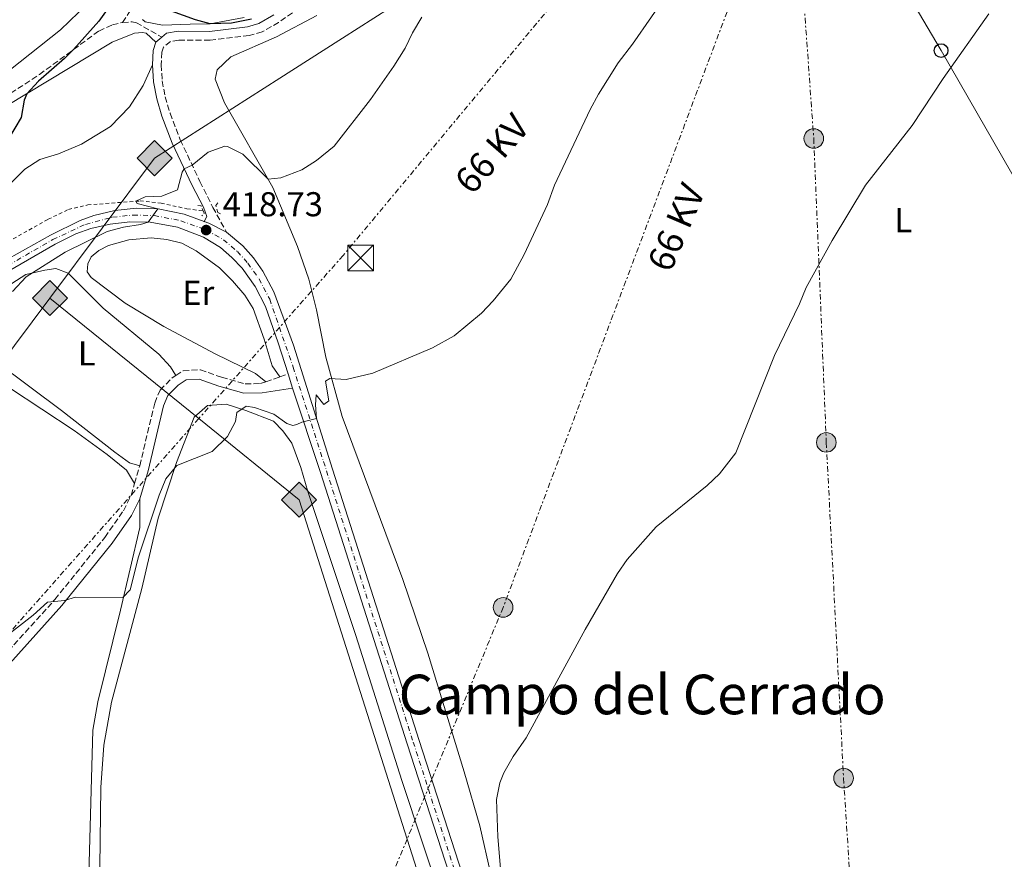
# Model space of a CAD drawing. Units: metres. Extents: x 638427 to 641894, y 4715933 to 4718315.
# Drawn here: x 640190 to 640476, y 4716371 to 4716614 of the extents above; entities that cross this region are included whole.
import ezdxf
from ezdxf.enums import TextEntityAlignment as Align

# ---------------------------------------------------------------- set-up
doc = ezdxf.new("R2010")
doc.units = ezdxf.units.M
doc.header["$MEASUREMENT"] = 0
for name, pattern in [('DGN Style 2', [1.7399219301090239, 1.043953158065414, -0.6959687720436097]), ('DGN Style 3', [2.435890702152634, 1.739921930109024, -0.6959687720436097]), ('DGN Style 4', [2.7856150101045474, 1.391937544087219, -0.6959687720436097, 0.001739921930109024, -0.6959687720436097]), ('DGN Style 7', [3.4798438602180486, 1.565929737098122, -0.6959687720436097, 0.5219765790327072, -0.6959687720436097])]:
    doc.linetypes.add(name, pattern=pattern)
for name, color, linetype, lineweight in [('Camino', 7, 'DGN Style 3', 0), ('Carretera', 9, 'Continuous', 0), ('Cauce permanente', 151, 'Continuous', 13), ('construcción   en construcción', 1, 'Continuous', 0), ('Cota de punto acotado terreno', 7, 'Continuous', 0), ('Curva de nivel directora', 30, 'Continuous', 30), ('Curva de nivel intermedia', 30, 'Continuous', 0), ('Eje de carretera', 7, 'DGN Style 4', 0), ('Etiqueta de uso rústico', 92, 'Continuous', 0), ('Gasoducto', 7, 'Continuous', 13), ('Iglesia-ermita', 1, 'Continuous', 13), ('Línea blanca (vial)', 7, 'Continuous', 13), ('Línea de cambio de uso (parcela vista)', 92, 'Continuous', 0), ('Línea de cuneta (fondo)', 4, 'DGN Style 2', 0), ('Línea eléctrica', 6, 'DGN Style 7', 0), ('Línea telefónica', 7, 'Continuous', 0), ('Margen derecho', 7, 'Continuous', 0), ('Pontón-alcantarilla (pasos de agua)', 1, 'DGN Style 2', 0), ('Poste telefónico', 7, 'Continuous', 0), ('Poste tendido eléctrico', 7, 'Continuous', 0), ('Punto acotado terreno (símbolo)', 7, 'Continuous', 0), ('Registro Gasoducto', 7, 'Continuous', 0), ('Senda', 7, 'DGN Style 3', 0), ('Tensión línea eléctrica', 7, 'Continuous', 0), ('Texto de Área (paraje) menor', 7, 'Continuous', 0), ('Torre eléctrica', 7, 'Continuous', 0)]:
    doc.layers.add(name, color=color, linetype=linetype, lineweight=lineweight)
doc.styles.add('Style-Arial', font='arial.ttf')

# ---------------------------------------------------------------- blocks, each defined once
blk = doc.blocks.new('5PATER')
at = {"layer": 'Cauce permanente', "linetype": 'Continuous', "lineweight": 0}
h = blk.add_hatch(color=51, dxfattribs=at)
edge = h.paths.add_edge_path()
edge.add_ellipse((0, 0), major_axis=(-0.1095731443231308, -0.1110710700762829), ratio=0.9994222409660317, start_angle=0, end_angle=360)
blk = doc.blocks.new('5GASO')
at = {"layer": 'construcción   en construcción', "linetype": 'Continuous', "lineweight": 0}
for color, points in [(253, [(0, -0.5090000823999756), (-0.509, -8.239997558519242e-08), (0, 0.5089999176000244), (0.0235, 0.2499999176000244), (0.0234, 0.25), (-0.03160000000000001, 0.2425), (-0.0786, 0.2215), (-0.1176, 0.1855), (-0.1481, 0.135), (-0.1681, 0.07150000000000001), (-0.1746, -0.004), (-0.1681, -0.078), (-0.1481, -0.142), (-0.1166, -0.1935), (-0.0756, -0.23), (-0.0266, -0.252), (0.0294, -0.2595), (0.0295, -0.2595000823999757)]), (253, [(0, -0.5090000823999756), (0.0295, -0.2595000823999757), (0.0294, -0.2595), (0.0784, -0.254), (0.1274, -0.237), (0.1704, -0.212), (0.2024, -0.183), (0.2024, 0.014), (0.0234, 0.014), (0.0234, -0.07100000000000002), (0.1269, -0.07100000000000002), (0.1269, -0.133), (0.1039, -0.15), (0.0779, -0.1635), (0.0509, -0.172), (0.02490000000000001, -0.1745), (-0.0011, -0.172), (-0.0241, -0.1645), (-0.0446, -0.152), (-0.0621, -0.1345), (-0.0786, -0.109), (-0.0901, -0.0775), (-0.09710000000000002, -0.041), (-0.09910000000000002, 0.001), (-0.09710000000000002, 0.0395), (-0.0911, 0.07300000000000001), (-0.0806, 0.1015), (-0.0656, 0.1245), (-0.04760000000000001, 0.142), (-0.0266, 0.155), (-0.0036, 0.1625), (0.0224, 0.165), (0.0549, 0.1595), (0.0829, 0.143), (0.1044, 0.1165), (0.1174, 0.08), (0.1929, 0.099), (0.1849, 0.134), (0.1729, 0.1645), (0.1574, 0.19), (0.1379, 0.2115), (0.1144, 0.2285), (0.08790000000000002, 0.2405), (0.0574, 0.2475000000000001), (0.0234, 0.25), (0.0235, 0.2499999176000244), (0, 0.5089999176000244), (0.509, -8.239997558519242e-08)]), (7, [(0.0295, -0.2595000823999757), (-0.0265, -0.2520000823999757), (-0.0755, -0.2300000823999756), (-0.1165, -0.1935000823999756), (-0.148, -0.1420000823999756), (-0.168, -0.07800008239997559), (-0.1745, -0.004000082399975585), (-0.168, 0.07149991760002442), (-0.148, 0.1349999176000244), (-0.1175, 0.1854999176000244), (-0.0785, 0.2214999176000244), (-0.0315, 0.2424999176000244), (0.0235, 0.2499999176000244), (0.0575, 0.2474999176000244), (0.08800000000000001, 0.2404999176000244), (0.1145, 0.2284999176000244), (0.138, 0.2114999176000244), (0.1575, 0.1899999176000245), (0.173, 0.1644999176000244), (0.185, 0.1339999176000244), (0.193, 0.09899991760002441), (0.1175, 0.07999991760002441), (0.1045, 0.1164999176000244), (0.083, 0.1429999176000244), (0.055, 0.1594999176000245), (0.0225, 0.1649999176000244), (-0.0035, 0.1624999176000244), (-0.0265, 0.1549999176000244), (-0.0475, 0.1419999176000244), (-0.0655, 0.1244999176000244), (-0.0805, 0.1014999176000244), (-0.091, 0.07299991760002442), (-0.097, 0.03949991760002441), (-0.099, 0.0009999176000244148), (-0.097, -0.04100008239997559), (-0.09000000000000001, -0.07750008239997559), (-0.0785, -0.1090000823999756), (-0.062, -0.1345000823999756), (-0.0445, -0.1520000823999756), (-0.024, -0.1645000823999756), (-0.001, -0.1720000823999756), (0.025, -0.1745000823999756), (0.05100000000000001, -0.1720000823999756), (0.078, -0.1635000823999756), (0.104, -0.1500000823999756), (0.127, -0.1330000823999756), (0.127, -0.07100008239997559), (0.0235, -0.07100008239997559), (0.0235, 0.01399991760002442), (0.2025, 0.01399991760002442), (0.2025, -0.1830000823999756), (0.1705, -0.2120000823999756), (0.1275, -0.2370000823999756), (0.0785, -0.2540000823999757)])]:
    blk.add_hatch(color=color, dxfattribs=at).paths.add_polyline_path(points)
at = {"layer": 'construcción   en construcción', "color": 7, "linetype": 'Continuous', "lineweight": 0, "flags": 128}
blk.add_lwpolyline([(0, -0.5090000823999756), (0.509, -8.239997558519242e-08), (0, 0.5089999176000244), (-0.509, -8.239997558519242e-08), (0, -0.5090000823999756)], close=True, dxfattribs=at)
blk = doc.blocks.new('5TME')
at = {"layer": 'Iglesia-ermita', "color": 7, "linetype": 'Continuous', "lineweight": 0}
for p, q in [((-0.375, 0.375), (0.375, -0.375)), ((0.3723, 0.3776), (-0.3716, -0.3784))]:
    blk.add_line(p, q, dxfattribs=at)
at = {"layer": 'Iglesia-ermita', "color": 7, "linetype": 'Continuous', "lineweight": 0, "flags": 128}
blk.add_lwpolyline([(-0.375, -0.375), (0.375, -0.375), (0.375, 0.375), (-0.375, 0.375), (-0.3716, -0.3784)], dxfattribs=at)
blk = doc.blocks.new('5PELE')
at = {"layer": 'Iglesia-ermita', "linetype": 'Continuous', "lineweight": 0}
h = blk.add_hatch(color=9, dxfattribs=at)
edge = h.paths.add_edge_path()
edge.add_arc((-2.000000476837158e-05, 0), 0.2850000000000001, 0, 360)
at = {"layer": 'Iglesia-ermita', "color": 252, "linetype": 'Continuous', "lineweight": 0}
blk.add_circle((-2.000000476837158e-05, 0), 0.2850000000000001, dxfattribs=at)
blk = doc.blocks.new('5PTT')
at = {"layer": 'Poste telefónico', "color": 7, "linetype": 'Continuous', "lineweight": 30}
blk.add_circle((2.382683753967285e-05, 4.306399822235108e-05), 0.1995000005932858, dxfattribs=at)

msp = doc.modelspace()

# ---------------------------------------------------------------- linework, layer by layer
at = {"layer": 'Camino', "color": 7, "linetype": 'DGN Style 3', "lineweight": 0, "extrusion": (-0.002171190421321063, -0.0007625644411734932, 0.9999973522103083), "elevation": -4571.422572480454, "flags": 128}
msp.add_lwpolyline([(640260.692683944, 4716507.175331038), (640264.7926959893, 4716508.615331457)], dxfattribs=at)
at = {"layer": 'Camino', "color": 7, "linetype": 'DGN Style 3', "lineweight": 0, "extrusion": (-0.003758414800210318, -0.001316238096213737, 0.9999920708862965), "elevation": -8199.0773528861, "flags": 128}
msp.add_lwpolyline([(640262.4389800593, 4716504.023694679), (640264.809000906, 4716504.8536954)], dxfattribs=at)
at = {"layer": 'Camino', "color": 7, "linetype": 'DGN Style 3', "lineweight": 0, "extrusion": (-0.004064580160584976, -0.01425349394334775, 0.9998901525160279), "elevation": -69412.96956039083, "flags": 128}
msp.add_lwpolyline([(640219.6299328196, 4715969.430094549), (640221.110245791, 4715974.620621834)], dxfattribs=at)
at = {"layer": 'Camino', "color": 7, "linetype": 'DGN Style 3', "lineweight": 0}
for points in [[(640285.2499999999, 4716627.330000001, 424.2799999999989), (640265.0500000005, 4716613.67, 424.4799999999959), (640260.3000000007, 4716610.940000001, 424.4700000000012), (640256.4699999974, 4716609.850000001, 424.3600000000007), (640245.1200000016, 4716608.470000001, 424.3500000000058), (640236.0799999981, 4716608.52, 423.9700000000012), (640233.6200000016, 4716608.150000001, 423.8999999999942), (640231.600000001, 4716606.470000003, 423.8500000000058), (640231.1499999973, 4716605.010000001, 423.7200000000012), (640230.9499999983, 4716601.350000001, 423.3600000000006), (640231.23, 4716596.690000001, 422.8800000000047), (640232.1299999985, 4716592.060000002, 422.3699999999955), (640233.5199999989, 4716587.27, 421.8200000000072), (640236.4899999971, 4716579.580000001, 420.9100000000037), (640242.199999998, 4716567.430000001, 419.6600000000035), (640245.9400000019, 4716559.949999999, 419.1199999999953), (640249.9200000005, 4716552.780000002, 418.6699999999984)], [(640224.7100000001, 4716484.920000001, 415.7100000000063), (640229.0500000007, 4716503.12, 416.3099999999978), (640230.6099999986, 4716506.900000001, 416.4400000000023), (640234.1600000003, 4716510.410000001, 416.4600000000063), (640235.1700000007, 4716511.080000003, 416.4499999999972)], [(640235.1700000007, 4716511.080000003, 416.4499999999972), (640237.3099999975, 4716512.520000001, 416.4299999999931), (640242.3200000009, 4716512.770000001, 416.2299999999959), (640248.4899999979, 4716510.609999999, 415.8800000000047), (640255.2899999995, 4716508.700000001, 415.4400000000023), (640259.7799999999, 4716508.760000002, 415.3500000000059), (640261.2999999998, 4716509.290000001, 415.3500000000059)], [(640126.6799999994, 4716371.09, 414.6600000000037), (640130.0900000003, 4716374.240000002, 414.6900000000023), (640137.3799999993, 4716378.83, 414.5800000000019), (640141.3799999979, 4716381.810000002, 414.5), (640147.5499999992, 4716387.25, 414.4900000000054), (640151.0699999996, 4716390.790000001, 414.5), (640173.4999999999, 4716415.730000001, 414.6100000000007), (640184.9100000003, 4716429.290000002, 414.8200000000071), (640200.0699999994, 4716446.060000002, 415.0200000000041), (640214.579999998, 4716464.090000002, 415.3600000000005), (640219.9699999992, 4716471.86, 415.4199999999984), (640222.2600000004, 4716476.32, 415.5099999999948), (640223.2300000002, 4716479.730000001, 415.6300000000047)]]:
    msp.add_polyline3d(points, dxfattribs=at)
at = {"layer": 'Carretera', "color": 9, "linetype": 'Continuous', "lineweight": 0}
for points in [[(640186.7100000001, 4716545.070000002, 421.8399999999965), (640198.8000000003, 4716551.910000001, 421.0299999999989), (640207.4100000003, 4716556.180000001, 420.9700000000012), (640211.3700000008, 4716557.609999998, 420.7599999999948), (640217.5100000009, 4716559.07, 420.320000000007), (640223.7899999997, 4716559.699999998, 420), (640230.1000000017, 4716559.480000001, 419.9900000000052), (640237.6000000007, 4716557.960000002, 419.4199999999983), (640243.4099999999, 4716555.880000001, 418.8999999999942), (640244.8000000003, 4716555.38, 418.8399999999965), (640249.9200000011, 4716552.78, 418.6699999999983), (640254.6499999985, 4716548.75, 418.320000000007), (640257.7500000009, 4716545.270000001, 418.0200000000041), (640260.4299999987, 4716541.45, 417.6900000000023), (640263.6900000019, 4716535.410000001, 417.1699999999983), (640269.3299999991, 4716519.930000001, 415.9100000000035), (640271.5500000009, 4716512.890000002, 415.3800000000047), (640280.6700000026, 4716483.939999999, 414.2700000000041), (640305.8400000008, 4716405.16, 411.0899999999965), (640345.4200000013, 4716282.71, 408.929999999993)], [(640342.0399999997, 4716281.579999999, 408.9400000000023), (640302.4099999998, 4716404.160000001, 411.1699999999983), (640277.2500000006, 4716482.910000001, 414.320000000007), (640269.0399999986, 4716507.46, 415.0599999999977), (640267.769999999, 4716511.560000001, 415.3699999999953), (640264.9499999981, 4716520.640000001, 416.0500000000029), (640261.2100000009, 4716531.140000002, 416.8399999999965), (640258.2699999994, 4716536.960000002, 417.3099999999977), (640254.4499999996, 4716542.25, 417.7599999999948), (640251.4800000011, 4716545.429999999, 418.0399999999936), (640248.190000001, 4716548.27, 418.2899999999936), (640243.1900000009, 4716551.33, 418.6499999999942), (640235.6600000006, 4716554.189999999, 419.3000000000029), (640227.7600000014, 4716555.680000001, 419.9499999999971), (640221.8299999993, 4716555.76, 420), (640216.1000000006, 4716555.119999998, 420.1100000000006), (640210.489999998, 4716553.830000001, 420.4400000000023), (640206.1900000019, 4716552.230000001, 420.5099999999948), (640200.1799999994, 4716549.290000001, 420.6399999999995), (640146.2800000003, 4716518.189999999, 425)]]:
    msp.add_polyline3d(points, dxfattribs=at)
at = {"layer": 'Curva de nivel directora', "color": 30, "linetype": 'Continuous', "lineweight": 30, "elevation": 425, "flags": 128}
for points in [[(640215.7099999988, 4716618.100000001), (640212.7999999986, 4716614.029999999), (640205.4800000007, 4716605.779999999), (640202.899999999, 4716603.15), (640195.3099999984, 4716596.61), (640191.8799999997, 4716592.949999999), (640191.1100000007, 4716591.070000002), (640190.2799999992, 4716586.060000001), (640186.5699999988, 4716579.850000001), (640183.6999999988, 4716573.760000001), (640182.1099999996, 4716569.02), (640179.1700000004, 4716556.440000001), (640177.0299999992, 4716551.949999999), (640174.11, 4716547.820000002), (640170.7900000006, 4716543.940000001), (640161.9799999995, 4716535.369999999), (640156.1900000004, 4716530.59), (640152.089999999, 4716527.74), (640142.509999999, 4716522.61), (640135.1500000008, 4716519.32), (640138.5300000003, 4716520.29)], [(640257.1699999992, 4716614.600000001), (640251.4000000004, 4716613.420000002), (640245.1299999983, 4716613.250000002), (640240.9500000008, 4716614.380000001), (640231.5199999983, 4716617.789999999)]]:
    msp.add_lwpolyline(points, dxfattribs=at)
at = {"layer": 'Curva de nivel intermedia', "color": 30, "linetype": 'Continuous', "lineweight": 0, "flags": 128}
for points, elevation in [([(640384.3800000001, 4716631.27), (640367.850000001, 4716607.34), (640363.6800000002, 4716601.91)], 415), ([(640329.6800000007, 4716365.63), (640328.6700000004, 4716377.17), (640328.3500000008, 4716387.939999999), (640329.3299999998, 4716392.840000001), (640330.4400000006, 4716395.76), (640333.1299999997, 4716400.480000001), (640336.9600000007, 4716405.869999999), (640354.0599999998, 4716437.339999998), (640363.4700000001, 4716453.579999999), (640366.3100000009, 4716457.699999998), (640374.6900000006, 4716467.220000001), (640389.4699999996, 4716479.13), (640393.0700000006, 4716482.59), (640397.8100000012, 4716488.640000001), (640409.0200000008, 4716516.890000001), (640416.3099999997, 4716531.9), (640418.2499999999, 4716536.71), (640425.8099999991, 4716550.28), (640435.4800000008, 4716566.429999999), (640449.0500000005, 4716583.680000001), (640458.0800000008, 4716597.33), (640471.2700000005, 4716616.2)], 410.0000000000001), ([(640298.5, 4716600.949999999), (640301.760000001, 4716606.15), (640303.9200000003, 4716610.649999999), (640306.6500000017, 4716615.179999999)], 420.0000000000001), ([(640363.6800000002, 4716601.91), (640357.9600000002, 4716592.84), (640355.5300000006, 4716588.380000001), (640345.1700000005, 4716566.349999999), (640343.1200000008, 4716560.820000002), (640336.3200000015, 4716546.300000002), (640332.4900000005, 4716539.079999999), (640327.4000000008, 4716532.84), (640323.9699999999, 4716529.2), (640316.0300000005, 4716522.67), (640309.7699999998, 4716519.189999999), (640292.4000000001, 4716511.810000001), (640284.7000000001, 4716510), (640279.9200000011, 4716510.25), (640278.6400000004, 4716509.49), (640279.6399999995, 4716503.810000001), (640278.1900000012, 4716502.730000001), (640275.9900000016, 4716505.55), (640275.7500000002, 4716502.599999999), (640276.0900000001, 4716498.649999999), (640271.7800000006, 4716497.529999999), (640270.3700000002, 4716496.869999998), (640269.1800000012, 4716496.58), (640267.4199999998, 4716497.189999999), (640263.610000001, 4716499.939999999), (640258.0200000008, 4716501.84), (640255.5800000001, 4716502.220000002), (640252.8900000011, 4716500.34), (640252.52, 4716497.76), (640250.2000000001, 4716493.359999998), (640245.7600000009, 4716489.009999999), (640235.5100000004, 4716484.999999999), (640232.3000000007, 4716481.159999999), (640230.3100000012, 4716476.329999999), (640224.3900000004, 4716458.470000001), (640221.9699999996, 4716448.900000001), (640219.7900000003, 4716446.659999999), (640206.0900000009, 4716446.739999999), (640202.8900000001, 4716445.77), (640197.9100000003, 4716445.3), (640193.7999999997, 4716441.5), (640183.9400000002, 4716433.999999999)], 415), ([(640281.1600000017, 4716577.739999999), (640291.7499999999, 4716591.26), (640298.5, 4716600.949999999)], 420.0000000000001), ([(640187.7500000012, 4716535.560000001), (640191.7600000012, 4716539.739999998), (640203.0199999998, 4716546.960000001), (640215.2199999995, 4716552.910000001), (640219.9700000014, 4716554.189999999), (640224.9600000003, 4716554.969999999), (640227.1500000008, 4716555.689999999), (640229.9500000015, 4716559.489999998), (640223.9800000013, 4716561.099999998), (640223.530000002, 4716561.720000001), (640226.3200000015, 4716563.029999999), (640231.0900000014, 4716563.17), (640235.7100000015, 4716565.079999999), (640237.0100000001, 4716570.180000001), (640237.6500000017, 4716571.099999999), (640239.9699999995, 4716572.180000001), (640244.6200000009, 4716576.020000001), (640249.44, 4716577.679999999), (640250.2000000001, 4716577.619999998), (640254.6600000013, 4716575.359999998), (640262.0100000006, 4716568.13), (640265.7000000009, 4716568.56), (640271.8099999997, 4716570.81), (640276.0000000007, 4716573.550000001), (640281.1600000017, 4716577.739999999)], 420.0000000000001)]:
    msp.add_lwpolyline(points, dxfattribs=dict(at, elevation=elevation))
at = {"layer": 'Eje de carretera', "color": 7, "linetype": 'DGN Style 4', "lineweight": 0}
msp.add_polyline3d([(640166.4999999991, 4716531.630000002, 423.3699999999953), (640199.4899999981, 4716550.600000001, 420.8399999999967), (640208.9499999997, 4716555.01, 420.7100000000065), (640216.8099999985, 4716557.100000001, 420.2200000000012), (640222.8099999978, 4716557.730000002, 420.0000000000001), (640228.9299999999, 4716557.58, 419.9700000000012), (640236.6299999979, 4716556.08, 419.3600000000007), (640243.9999999995, 4716553.36, 418.729999999996), (640249.0599999977, 4716550.53, 418.479999999996), (640253.07, 4716547.09, 418.1799999999931), (640256.1000000008, 4716543.76, 417.8899999999995), (640259.3500000008, 4716539.210000001, 417.5000000000001), (640262.4499999988, 4716533.279999999, 417.0099999999949), (640269.2600000015, 4716513.560000001, 415.4799999999959), (640278.9600000001, 4716483.430000001, 414.300000000003), (640304.1299999983, 4716404.66, 411.1300000000047), (640343.7300000011, 4716282.150000002, 408.9400000000024)], dxfattribs=at)
at = {"layer": 'Gasoducto', "color": 7, "linetype": 'Continuous', "lineweight": 13}
for points in [[(639246.4200000009, 4715948.749999999, 464.7899999999936), (639333.4899999979, 4716044.949999999, 445.1000000000058), (639341.5000000009, 4716128.21, 435.8000000000029), (639426.8099999989, 4716164.67, 429.0200000000041), (639479.5500000003, 4716248.300000002, 420.429999999993), (639531.5799999986, 4716293.62, 420.320000000007), (639746.2600000009, 4716375.62, 420.8800000000047), (639970.0000000005, 4716424.269999999, 422.9900000000052), (640152.0599999981, 4716471.369999998, 419.2200000000012), (640198.6299999983, 4716533.609999999, 419.4100000000035), (640229.030000001, 4716574.24, 420.929999999993), (640365.48, 4716661.430000001, 419.5), (640386.7914308789, 4716669.54002123, 418.3206000000064), (640413.7668052508, 4716679.805444519, 416.8276999999944), (640414.5441924378, 4716680.101277617, 416.7847000000039), (640419.873915806, 4716682.129492894, 416.4897000000055), (640511.4799999997, 4716716.99, 411.4199999999983), (640557.701428591, 4716763.776126774, 411.0449999999983), (640616.2499999994, 4716823.040000001, 410.570000000007), (640601.4400000012, 4716859.109999999, 415), (640654.5599999981, 4716893.16, 413.3999999999942)], [(640380.5100000014, 4715971.67, 404.75), (640337.6299999995, 4716168.820000002, 406.8099999999977), (640337.2699999998, 4716266.95, 408.6900000000023), (640302.3690527197, 4716376.501804351, 411.6278000000021), (640270.980000001, 4716475.029999999, 414.2700000000041), (640241.8691928635, 4716498.600298299, 416.3380999999936), (640198.6299999983, 4716533.609999999, 419.4100000000035)]]:
    msp.add_polyline3d(points, dxfattribs=at)
at = {"layer": 'Línea blanca (vial)', "color": 7, "linetype": 'Continuous', "lineweight": 13, "extrusion": (0.06705924792052902, 0.06696479829171542, 0.9954992581906241), "elevation": 359194.4693357353, "flags": 128}
msp.add_lwpolyline([(2885056.838028078, -3768718.289184569), (2885055.502040091, -3768718.922300753), (2885050.044432846, -3768720.716129941)], dxfattribs=at)
at = {"layer": 'Línea blanca (vial)', "color": 7, "linetype": 'Continuous', "lineweight": 13, "extrusion": (0.02131462278663379, -0.06881098699525307, 0.9974019926409826), "elevation": -310486.4587524485, "flags": 128}
msp.add_lwpolyline([(2007149.349095993, 4304687.78025165), (2007149.349095993, 4304692.083622423)], dxfattribs=at)
at = {"layer": 'Línea blanca (vial)', "color": 7, "linetype": 'Continuous', "lineweight": 13}
for points in [[(640113.0699999994, 4716553.109999999, 429.8099999999978), (640112.1399999995, 4716537.920000002, 428.2100000000065), (640112.6499999993, 4716532.91, 427.8500000000059), (640113.6700000007, 4716529.7, 427.5899999999965), (640115.2100000007, 4716526.700000001, 427.2400000000052), (640118.3899999991, 4716522.78, 426.729999999996), (640122.579999998, 4716519.7, 426.2200000000012), (640127.5199999998, 4716517.810000001, 425.729999999996), (640132.7800000014, 4716517.32, 425.1699999999984), (640137.9800000006, 4716518.260000001, 425), (640144.8899999994, 4716520.800000003, 425), (640186.7099999996, 4716545.070000002, 421.8399999999967), (640198.7999999997, 4716551.910000001, 421.0299999999988), (640207.4099999998, 4716556.180000001, 420.9700000000012), (640211.3700000005, 4716557.609999999, 420.7599999999948), (640217.5100000005, 4716559.070000002, 420.3200000000071), (640223.7899999992, 4716559.699999999, 420.0000000000001), (640230.1000000011, 4716559.480000002, 419.9900000000054), (640237.6000000002, 4716557.960000002, 419.4199999999982), (640243.4099999995, 4716555.880000001, 418.8999999999943)], [(640267.7699999985, 4716511.560000002, 415.3699999999953), (640264.9499999976, 4716520.640000002, 416.050000000003), (640261.2100000004, 4716531.140000002, 416.8399999999965), (640258.269999999, 4716536.960000004, 417.3099999999977), (640254.449999999, 4716542.250000001, 417.7599999999949), (640251.4800000007, 4716545.430000001, 418.0399999999937), (640248.1900000006, 4716548.270000001, 418.2899999999937), (640243.1900000004, 4716551.33, 418.6499999999942), (640235.6600000003, 4716554.189999999, 419.300000000003), (640227.7600000009, 4716555.680000001, 419.9499999999972), (640221.8299999988, 4716555.760000001, 420.0000000000001), (640216.1, 4716555.119999999, 420.1100000000007), (640210.4899999974, 4716553.830000003, 420.4400000000024), (640206.1900000015, 4716552.230000001, 420.5099999999949), (640200.1799999988, 4716549.290000002, 420.6399999999995), (640146.2799999998, 4716518.189999999, 425)], [(640249.9200000005, 4716552.780000002, 418.6699999999984), (640254.6499999979, 4716548.750000001, 418.3200000000071), (640257.7500000005, 4716545.270000001, 418.020000000004), (640260.4299999981, 4716541.450000001, 417.6900000000024), (640263.6900000015, 4716535.410000001, 417.1699999999984), (640269.3299999987, 4716519.930000001, 415.9100000000035), (640271.5500000004, 4716512.890000002, 415.3800000000048), (640280.6700000021, 4716483.939999999, 414.2700000000041), (640305.8400000003, 4716405.160000001, 411.0899999999966), (640345.4200000009, 4716282.710000001, 408.929999999993), (640352.2199999981, 4716266.939999999, 408.5899999999966), (640356.8099999991, 4716259.500000001, 408.4100000000035), (640363.1099999979, 4716251.520000001, 408.2200000000013), (640371.2100000004, 4716242.810000001, 407.9900000000051), (640382.3099999981, 4716232.770000001, 407.7200000000012), (640405.9200000005, 4716213.020000001, 407.1699999999984), (640454.2299999995, 4716175.210000002, 406.0099999999947), (640529.64, 4716114.779999999, 405.0000000000001), (640552.7600000007, 4716095.710000001, 405.0000000000001), (640561.079999998, 4716088.359999999, 405.0000000000001)], [(640433.9899999977, 4716186.560000002, 406.4700000000013), (640403.6899999998, 4716210.270000001, 407.1399999999995), (640379.979999999, 4716230.11, 407.6900000000023), (640368.7100000015, 4716240.300000001, 407.9600000000065), (640360.3999999989, 4716249.240000002, 408.1900000000024), (640353.8699999999, 4716257.510000002, 408.3999999999942), (640349.0500000007, 4716265.320000002, 408.5800000000018), (640345.5799999975, 4716272.86, 408.7500000000001), (640342.0399999992, 4716281.58, 408.9400000000024), (640302.4099999993, 4716404.160000003, 411.1699999999983), (640277.2500000001, 4716482.910000001, 414.320000000007), (640269.0399999982, 4716507.460000001, 415.0599999999977)]]:
    msp.add_polyline3d(points, dxfattribs=at)
at = {"layer": 'Línea de cambio de uso (parcela vista)', "color": 92, "linetype": 'Continuous', "lineweight": 0}
for points in [[(640209.5700000003, 4716619.07, 425.6300000000047), (640201.7000000002, 4716611.470000001, 425.75), (640183.7400000002, 4716597.359999999, 426.179999999993), (640176.2800000003, 4716593.65, 426.8800000000047), (640169.5499999998, 4716592.880000001, 427.6499999999942)], [(640231.3499999996, 4716612.83, 424.5), (640226.2599999999, 4716613.810000001, 424.8399999999965), (640225.4699999997, 4716614.52, 424.9499999999971)], [(640255.0099999999, 4716615.100000001, 425.1000000000058), (640245.1299999999, 4716613.25, 425), (640239.4000000004, 4716613.15, 424.75), (640231.3499999996, 4716612.83, 424.5)], [(640333.0899999999, 4716337.91, 409.9499999999971), (640323.5, 4716380.300000001, 410), (640318.9600000001, 4716395.980000001, 410.4100000000035), (640308.4000000004, 4716430.480000001, 411.7100000000065), (640301.1399999997, 4716451.92, 412.6100000000006), (640283.4900000002, 4716499.17, 414.7799999999988), (640278.7800000003, 4716516.41, 415.5099999999948), (640276.0899999999, 4716530.15, 416.6699999999983), (640273.8399999999, 4716539.130000001, 417.4400000000023), (640270.5700000003, 4716548.619999999, 418.2799999999988), (640263.4000000004, 4716565.689999999, 419.75), (640249.3600000005, 4716590.34, 421.7700000000041), (640246.6100000005, 4716597.220000001, 422.7599999999948), (640247.1600000003, 4716599.850000001, 423.1100000000006), (640251.1500000004, 4716603.619999999, 423.6199999999953), (640264.4199999999, 4716609.470000001, 424.1499999999942), (640276.1900000004, 4716615.710000001, 423.6999999999971)], [(640185.7400000002, 4716589.25, 425.5500000000029), (640216.75, 4716607.939999999, 424.6900000000023), (640223.1500000004, 4716610.5, 424.6499999999942), (640225.4800000006, 4716610.779999999, 424.570000000007), (640226.6200000001, 4716610.560000001, 424.4900000000052), (640229.3799999999, 4716607.949999999, 424.1000000000058)], [(640228.3899999997, 4716601.34, 423.4799999999959), (640225.75, 4716595.32, 422.9900000000052), (640221.7400000002, 4716589.16, 422.5599999999977), (640216.2300000006, 4716583.449999999, 422.429999999993), (640207.8399999999, 4716578.289999999, 422.6199999999953), (640201.1399999997, 4716575.49, 423.1999999999971), (640195.7400000002, 4716573.84, 423.6199999999953), (640191.3700000001, 4716571.08, 423.9100000000035), (640186.0300000003, 4716565.730000001, 424.1100000000006)], [(640106.0300000003, 4716554.430000001, 430.3699999999953), (640106.9400000004, 4716549.970000001, 429.6699999999983), (640106.2400000002, 4716535.630000001, 428.5299999999989), (640107.9500000002, 4716526.58, 427.7299999999959), (640110.3300000001, 4716520.66, 427.1600000000035), (640114.5300000003, 4716516.07, 426.5500000000029), (640124.2199999997, 4716511.109999999, 425.5200000000041), (640131.3399999999, 4716510.460000001, 425), (640147.6500000004, 4716513.310000001, 424.1999999999971), (640156.0300000003, 4716515.25, 423.4400000000023), (640163.9100000003, 4716515.449999999, 422.1600000000035), (640173.54, 4716514.130000001, 420.570000000007), (640178.3399999999, 4716513.02, 420), (640186.9100000003, 4716507.560000001, 419.4100000000035), (640205.7000000002, 4716495.17, 417.5399999999936), (640215.2100000001, 4716488.220000001, 416.5599999999977), (640220.8499999996, 4716483.65, 415.9700000000012), (640223.2300000006, 4716479.730000001, 415.6300000000047)], [(640265.4000000004, 4716510.730000001, 415.3600000000006), (640263.1699999999, 4716513.970000001, 415.6300000000047), (640260.8300000001, 4716521.67, 416.2100000000065), (640257.6699999999, 4716530.59, 416.8800000000047), (640255.2699999996, 4716534.430000001, 417.1900000000023), (640251.6799999997, 4716538.66, 417.5599999999977), (640247.8499999996, 4716542.42, 417.8999999999942), (640241.1399999997, 4716547.310000001, 418.5399999999936), (640236.9199999999, 4716549.51, 418.929999999993), (640232.5999999996, 4716550.630000001, 419.2599999999948), (640228.0599999997, 4716551.08, 419.570000000007), (640221.5599999997, 4716550.49, 419.6699999999983), (640215.6799999997, 4716548.84, 419.6900000000023), (640212.8399999999, 4716547.470000001, 419.6900000000023), (640210.5999999996, 4716545.58, 419.6399999999995), (640209.6200000001, 4716543.600000001, 419.5299999999989), (640209.4199999999, 4716541.26, 419.3699999999953), (640210.6500000004, 4716539.550000001, 419.2100000000065), (640220.4500000002, 4716532.15, 418.3500000000058), (640231.7300000006, 4716525.359999999, 417.4900000000052), (640246.5800000001, 4716517.369999999, 416.4100000000035), (640258.3300000001, 4716511.680000001, 415.5800000000018), (640261.2999999998, 4716509.289999999, 415.3500000000058)], [(640224.7100000001, 4716484.92, 415.7100000000065), (640221.7800000003, 4716485.75, 415.9700000000012), (640217.4800000006, 4716488.859999999, 416.4100000000035), (640202.0099999999, 4716500.960000001, 418.0599999999977), (640183.0800000001, 4716515.01, 420), (640176.6699999999, 4716522.84, 420.4400000000023), (640176.1299999999, 4716526.350000001, 420.9900000000052), (640176.7999999998, 4716529.289999999, 421.320000000007), (640180.9600000001, 4716533.66, 421.1699999999983), (640191.5899999999, 4716540.470000001, 420.1600000000035), (640197.1200000001, 4716541.76, 420), (640200.3300000001, 4716542.180000001, 419.9799999999959), (640203.9400000004, 4716540.869999999, 419.6600000000035), (640214.0899999999, 4716530.720000001, 418.5599999999977), (640230.2199999997, 4716517.289999999, 417.0299999999988), (640233.6100000005, 4716513.66, 416.6699999999983), (640235.1699999999, 4716511.08, 416.4499999999971)], [(640213.0300000003, 4716360.680000001, 412.0899999999965), (640213.3799999999, 4716391.430000001, 413.0399999999936), (640214.2400000002, 4716403.800000001, 413.3800000000047), (640216.4699999997, 4716416.300000001, 413.820000000007), (640225.3499999996, 4716449.300000001, 414.8999999999942), (640230.0499999998, 4716469.66, 415), (640235.3899999997, 4716485.82, 415.0500000000029), (640240.4800000006, 4716499.060000001, 415.5299999999988), (640244.4000000004, 4716502.449999999, 415.5200000000041), (640249.7999999998, 4716502.76, 415.2799999999988), (640255.5099999999, 4716500.939999999, 415), (640263.5999999996, 4716497.84, 415), (640266.2800000003, 4716495.060000001, 415), (640268.8600000005, 4716491.480000001, 414.8500000000058), (640271.4900000002, 4716484.390000001, 414.5399999999936), (640273.5700000003, 4716477.439999999, 414.2599999999948), (640287.4600000001, 4716435.640000001, 412.5200000000041), (640300.8300000001, 4716393.539999999, 410.8999999999942), (640312.7999999998, 4716357.34, 410)], [(640224.7800000003, 4716475.32, 415.3000000000029), (640224.7300000006, 4716466.99, 415), (640219.1600000003, 4716442.939999999, 414.8500000000058), (640212.54, 4716416.350000001, 413.8800000000047), (640211.0499999998, 4716408.109999999, 413.5800000000018), (640209.9400000004, 4716366.09, 412.320000000007), (640210.3200000003, 4716355.58, 411.9799999999959), (640211.04, 4716349.960000001, 411.8000000000029), (640213.7599999999, 4716344.83, 411.5800000000018), (640217.6200000001, 4716340.109999999, 411.3600000000006), (640221.0999999996, 4716334.189999999, 411.1000000000058), (640222.3499999996, 4716330.930000001, 410.9799999999959), (640222.1299999999, 4716326.039999999, 410.8300000000018), (640221.0800000001, 4716323.380000001, 410.7799999999988), (640215.4199999999, 4716313.76, 410.6600000000035), (640196.5999999996, 4716284.119999999, 410), (640193.1200000001, 4716282.52, 410), (640189.7199999997, 4716282.810000001, 410.0500000000029)]]:
    msp.add_polyline3d(points, dxfattribs=at)
at = {"layer": 'Línea de cuneta (fondo)', "color": 4, "linetype": 'DGN Style 2', "lineweight": 0}
msp.add_polyline3d([(640187.9800000006, 4716550.82, 422.7200000000012), (640198.1200000001, 4716556.49, 421.6399999999995), (640203.9800000006, 4716559.34, 421.6399999999995), (640209.5999999996, 4716560.66, 421.1900000000023), (640224.7999999998, 4716561.82, 420), (640230.9000000004, 4716561.180000001, 420), (640238.4299999997, 4716559.529999999, 419.4700000000012), (640241.9900000002, 4716559.050000001, 419.1699999999983), (640243.0099999999, 4716559.180000001, 419.1100000000006)], dxfattribs=at)
at = {"layer": 'Línea eléctrica', "color": 6, "linetype": 'DGN Style 7', "lineweight": 0}
for points in [[(641142.3500000006, 4717606.930000001, 431.4100000000035), (641063.0399999997, 4717531.720000001, 420.9100000000035), (640939.2100000007, 4717408.529999998, 418.1900000000023), (640807.3700000007, 4717277.59, 421.2299999999959), (640764.0903741816, 4717233.255430896, 422.3696999999956), (640731.0643851556, 4717199.424431551, 423.2393000000012), (640660.7997174562, 4717127.447058673, 425.0895000000019), (640593.675556225, 4717058.686742278, 426.8570000000037), (640582.5500000018, 4717047.290000002, 427.1499999999942), (640495.2600000012, 4716846.020000001, 422.4499999999971), (640459.1881631829, 4716769.231345056, 419.8294000000024), (640426.3000000014, 4716699.220000001, 417.4400000000023), (640419.873915806, 4716682.129492894, 417.0206000000035), (640416.9575571815, 4716674.373284557, 416.8301999999967), (640414.882539947, 4716668.854667664, 416.6946999999927), (640330.249999999, 4716443.770000001, 411.1699999999983), (640302.3690527197, 4716376.501804351, 410.3923999999971), (640257.4600000003, 4716268.15, 409.1399999999995), (640138.1499999985, 4715966.77, 414.6199999999953)], [(640665.3899999999, 4717227.65, 431.3300000000018), (640582.0532545764, 4717076.994524028, 432.1085000000021), (640564.7699999987, 4717045.75, 432.2700000000041), (640483.73, 4716854.710000001, 424.7700000000041), (640447.5873967989, 4716776.897866317, 422.0890999999974), (640413.8192637225, 4716704.197776884, 419.5843000000023), (640411.4699999989, 4716699.140000001, 419.4100000000035), (640406.1547364383, 4716692.764764557, 419.3337999999931), (640386.7914308789, 4716669.54002123, 419.0562999999966), (640283.7999999997, 4716546.01, 417.5800000000018), (640241.8691928635, 4716498.600298299, 416.7743999999948), (640127.1400000004, 4716368.880000001, 414.570000000007), (640006.1600000011, 4716232.499999999, 419.2899999999936), (639854.2000000001, 4716062.33, 419.1100000000006), (639788.3899999997, 4715980.46, 445.7200000000012), (639769.4299999987, 4715959.319999999, 449.5500000000029)], [(640385.620000001, 4716819.660000001, 453.6399999999995), (640411.0399999997, 4716796.58, 436.7299999999959), (640413.8192637225, 4716704.197776884, 422.3996999999945), (640414.5441924378, 4716680.101277617, 418.6619000000064), (640414.5955382755, 4716678.39455127, 418.3972000000067), (640414.882539947, 4716668.854667664, 416.9174000000057), (640415.4600000008, 4716649.66, 413.9400000000023), (640420.4600000009, 4716579.949999999, 411.2700000000041), (640424.1099999987, 4716491.699999999, 410), (640429.12, 4716394.189999999, 407.5899999999965), (640435.030000002, 4716301.960000002, 406.7100000000065), (640439.5799999986, 4716213.109999998, 406.6100000000006), (640445.9499999987, 4716126.54, 405.4900000000052), (640451.8500000017, 4716049.739999999, 405), (640455.3700000022, 4715973.180000001, 403.4199999999983)]]:
    msp.add_polyline3d(points, dxfattribs=at)
at = {"layer": 'Línea telefónica', "color": 7, "linetype": 'Continuous', "lineweight": 0}
msp.add_polyline3d([(640352.5200000004, 4716838.07, 476.5599999999977), (640348.6700000013, 4716817.000000001, 469.5399999999936), (640349.6924131202, 4716812.679448485, 467.2094999999972), (640359.1200000008, 4716772.840000001, 445.7200000000012), (640406.1547364383, 4716692.764764557, 424.4805999999954), (640413.7668052508, 4716679.805444519, 421.0432000000001), (640414.5955382755, 4716678.39455127, 420.6689999999944), (640416.9575571815, 4716674.373284557, 419.6024000000034), (640431.1800000007, 4716650.16, 413.179999999993), (640457.4400000019, 4716605.49, 410.320000000007), (640483.2100000014, 4716560.720000001, 410), (640508.2600000009, 4716516.779999998, 410), (640514.3899999999, 4716471.65, 410), (640519.7800000012, 4716426.77, 409.3899999999995), (640527.1599999995, 4716377.350000001, 409.4400000000023), (640538.5000000009, 4716319.470000001, 405.7299999999959), (640547.8500000006, 4716263.74, 405.4900000000052), (640554.5200000004, 4716198.100000001, 405.9499999999971), (640555.0059005211, 4716192.840841413, 405.922900000005), (640557.7500000001, 4716163.140000002, 405.7700000000041), (640566.5900000003, 4716117.640000001, 405), (640577.7500000006, 4716052.929999999, 404.9100000000035), (640599.0200000005, 4716002.020000001, 403.1300000000047), (640610.5300000017, 4715976.32, 402.320000000007)], dxfattribs=at)
at = {"layer": 'Margen derecho', "color": 7, "linetype": 'Continuous', "lineweight": 0, "extrusion": (0.06042563165103142, -0.1021841285016445, 0.9929285709062526), "elevation": -442855.1071597087, "flags": 128}
msp.add_lwpolyline([(2951861.566643951, 3707651.148410822), (2951859.645041943, 3707649.379443409), (2951857.349967176, 3707645.925745127)], dxfattribs=at)
at = {"layer": 'Margen derecho', "color": 7, "linetype": 'Continuous', "lineweight": 0, "extrusion": (-0.02405234264284446, -0.01999700583237896, 0.9995106825697918), "elevation": -109293.160622493, "flags": 128}
msp.add_lwpolyline([(-3217551.46966933, 3505954.596098086), (-3217551.46966933, 3505952.358197281)], dxfattribs=at)
at = {"layer": 'Margen derecho', "color": 7, "linetype": 'Continuous', "lineweight": 0, "elevation": 418.8999999999943, "flags": 128}
msp.add_lwpolyline([(640243.4099999995, 4716555.880000001), (640243.3400000002, 4716555.750000002)], dxfattribs=at)
at = {"layer": 'Margen derecho', "color": 7, "linetype": 'Continuous', "lineweight": 0}
for points in [[(640263.6900000015, 4716615.84, 424.7899999999936), (640259.2999999993, 4716613.310000002, 424.7700000000041), (640255.9600000001, 4716612.359999999, 424.7100000000065), (640244.9699999974, 4716611.03, 424.6900000000023), (640235.8900000004, 4716611.080000001, 424.3000000000029), (640232.5300000008, 4716610.570000002, 424.2200000000013), (640231.1000000003, 4716609.380000004, 424.1699999999984)], [(640228.3899999991, 4716601.340000001, 423.4799999999959), (640228.6900000008, 4716596.369999999, 422.9600000000065), (640229.6400000007, 4716591.460000001, 422.4199999999984), (640231.1000000003, 4716586.449999999, 421.8500000000058), (640234.1400000001, 4716578.580000003, 420.9100000000037), (640239.9099999992, 4716566.290000003, 419.7100000000065), (640243.1799999992, 4716560.050000002, 419.1699999999983), (640244.1799999983, 4716557.32, 418.9799999999959), (640243.4099999995, 4716555.880000001, 418.8999999999943)], [(640224.7800000014, 4716475.320000002, 415.3000000000029), (640227.1299999984, 4716483.420000001, 415.4700000000012), (640231.6299999978, 4716502.290000003, 416.1399999999995), (640232.8999999975, 4716505.359999999, 416.25), (640235.8799999993, 4716508.310000002, 416.2599999999949), (640238.1900000003, 4716509.860000002, 416.2400000000054), (640241.9299999997, 4716510.050000001, 416.0599999999977), (640247.6799999987, 4716508.03, 415.7200000000012), (640254.9400000008, 4716505.990000002, 415.270000000004), (640260.2600000005, 4716506.060000001, 415.1600000000035), (640269.0399999982, 4716507.460000001, 415.0599999999977)], [(640133.6099999985, 4716373.27, 414.570000000007), (640138.9100000003, 4716376.600000001, 414.4700000000013), (640143.0799999967, 4716379.710000001, 414.3999999999943), (640149.3999999978, 4716385.280000002, 414.3899999999995), (640153.0299999999, 4716388.930000001, 414.3999999999943), (640175.5399999982, 4716413.960000001, 414.5099999999949), (640186.9499999988, 4716427.510000001, 414.7299999999958), (640202.1299999979, 4716444.310000002, 415.0000000000001), (640216.7399999971, 4716462.470000001, 415.1399999999995), (640222.2899999992, 4716470.470000001, 415.199999999997), (640224.7800000014, 4716475.320000002, 415.3000000000029)]]:
    msp.add_polyline3d(points, dxfattribs=at)
at = {"layer": 'Pontón-alcantarilla (pasos de agua)', "color": 1, "linetype": 'DGN Style 2', "lineweight": 0, "extrusion": (0.0690713406871554, -0.05007672199639707, 0.9963540895734682), "elevation": -191549.7978076536, "flags": 128}
msp.add_lwpolyline([(4194377.680064561, 2241953.756290236), (4194378.136887253, 2241952.935794638), (4194377.453778442, 2241951.880871725)], dxfattribs=at)
at = {"layer": 'Pontón-alcantarilla (pasos de agua)', "color": 1, "linetype": 'DGN Style 2', "lineweight": 0, "extrusion": (0.03007069567161321, -0.05080125101126291, 0.9982559722623833), "elevation": -219936.1750425339, "flags": 128}
msp.add_lwpolyline([(2953473.327332338, 3726186.411009711), (2953473.15672889, 3726185.39464636), (2953472.236064544, 3726185.055858576)], dxfattribs=at)
at = {"layer": 'Pontón-alcantarilla (pasos de agua)', "color": 1, "linetype": 'DGN Style 2', "lineweight": 0}
msp.add_polyline3d([(640248.1799999997, 4716558.07, 419.070000000007), (640247.4299999997, 4716558.470000001, 419.0599999999977), (640246.7699999996, 4716560.460000001, 419.1399999999995), (640247.3499999996, 4716561.300000001, 419.1900000000023)], dxfattribs=at)
at = {"layer": 'Senda', "color": 7, "linetype": 'DGN Style 3', "lineweight": 0}
for points in [[(640219.73, 4716613.67, 425), (640223.2999999997, 4716619.199999999, 425), (640227.7600000009, 4716628.740000002, 425.4100000000037), (640233.5199999989, 4716639.2, 427.1499999999942), (640242.4299999982, 4716652.130000004, 429.3600000000006), (640259.3999999977, 4716678.070000002, 430.1600000000035), (640266.9400000015, 4716689.010000001, 432.7700000000041), (640286.1099999981, 4716713.880000002, 436.5200000000041), (640292.5900000001, 4716722.470000002, 437.9700000000012), (640298.5, 4716729.380000001, 439.5700000000069), (640317.9299999982, 4716754.62, 447.2200000000012)], [(640113.0699999994, 4716553.109999999, 429.8099999999978), (640116.9600000008, 4716554.189999999, 429.679999999993), (640123.0199999983, 4716556.150000001, 429.3999999999941), (640128.6399999997, 4716559.12, 429.2599999999947), (640139.7799999998, 4716565.52, 429.1999999999971), (640146.1999999993, 4716568.619999999, 428.9499999999971), (640152.2199999986, 4716572.37, 428.5599999999979), (640154.8999999985, 4716574.770000001, 428.3399999999966), (640158.1200000016, 4716578.32, 428.1199999999953), (640160.3900000004, 4716581.4, 427.9499999999972), (640162.3299999982, 4716583.230000001, 427.8600000000007), (640165.2899999977, 4716584.710000001, 427.6499999999943), (640180.9899999975, 4716590.01, 426.1499999999942), (640187.2300000006, 4716593.100000001, 425.5599999999977), (640195.5799999988, 4716598.53, 425.1399999999995), (640205.4800000007, 4716605.779999999, 425), (640212.7899999997, 4716611.160000003, 425), (640216.7899999984, 4716612.930000001, 425), (640219.73, 4716613.67, 425)], [(640219.73, 4716613.67, 425), (640222.5399999997, 4716613.84, 425), (640223.730000001, 4716613.590000002, 424.929999999993), (640231.1000000003, 4716609.380000004, 424.1699999999984)]]:
    msp.add_polyline3d(points, dxfattribs=at)

# ---------------------------------------------------------------- block references
at = {"layer": 'Poste telefónico', "color": 7, "linetype": 'Continuous', "lineweight": 0, "xscale": 10, "yscale": 10, "zscale": 10}
msp.add_blockref('5PTT', (640457.4400000019, 4716605.49, 410.320000000007), dxfattribs=at)
at = {"layer": 'Poste tendido eléctrico', "color": 7, "linetype": 'Continuous', "lineweight": 0, "xscale": 10, "yscale": 10, "zscale": 10}
for p in [(640420.4600000009, 4716579.949999999, 411.2700000000041), (640424.1099999987, 4716491.699999999, 410), (640330.249999999, 4716443.770000001, 411.1699999999983), (640429.12, 4716394.189999999, 407.5899999999965)]:
    msp.add_blockref('5PELE', p, dxfattribs=at)
at = {"layer": 'Punto acotado terreno (símbolo)', "color": 7, "linetype": 'Continuous', "lineweight": 0, "xscale": 10, "yscale": 10, "zscale": 10}
msp.add_blockref('5PATER', (640243.9999999995, 4716553.36, 418.7299999999959), dxfattribs=at)
at = {"layer": 'Registro Gasoducto', "color": 7, "linetype": 'Continuous', "lineweight": 0, "xscale": 10, "yscale": 10, "zscale": 10}
for p in [(640229.030000001, 4716574.24, 420.929999999993), (640198.6299999983, 4716533.609999999, 419.4100000000035), (640270.980000001, 4716475.029999999, 414.2700000000041)]:
    msp.add_blockref('5GASO', p, dxfattribs=at)
at = {"layer": 'Torre eléctrica', "color": 7, "linetype": 'Continuous', "lineweight": 0, "xscale": 10, "yscale": 10, "zscale": 10}
msp.add_blockref('5TME', (640288.8500000011, 4716545.270000001, 417.3399999999965), dxfattribs=at)

# ---------------------------------------------------------------- texts
at = {"layer": 'Cota de punto acotado terreno', "color": 7, "linetype": 'Continuous', "lineweight": 0, "style": 'Style-Arial'}
msp.add_text('418.73', height=7.000000000000002, dxfattribs=at).set_placement((640248.7800000011, 4716557.36, 418.7299999999959))
at = {"layer": 'Etiqueta de uso rústico', "color": 92, "linetype": 'Continuous', "lineweight": 0, "style": 'Style-Arial'}
for s, p in [('L', (640446.4814203794, 4716556.220010001, 410)), ('Er', (640241.715456609, 4716535.140010001, 417.8300000000018)), ('L', (640209.3214203799, 4716517.530010001, 418.3800000000047))]:
    msp.add_text(s, height=7.000000000000002, dxfattribs=at).set_placement(p, align=Align.MIDDLE_CENTER)
at = {"layer": 'Tensión línea eléctrica', "color": 7, "linetype": 'Continuous', "lineweight": 0, "style": 'Style-Arial'}
for rotation, p in [(48.91825, (640329.8242712758, 4716573.101958758, 416.6100000000006)), (66.80141000000002, (640383.9678325308, 4716552.688274945, 412.4100000000035))]:
    msp.add_text('66 KV', height=7.5, rotation=rotation, dxfattribs=at).set_placement(p, align=Align.CENTER)
at = {"layer": 'Texto de Área (paraje) menor', "color": 7, "linetype": 'Continuous', "lineweight": 0, "style": 'Style-Arial'}
msp.add_text('Campo del Cerrado', height=11.5, dxfattribs=at).set_placement((640370.6362742891, 4716418.480010001, 410.1699999999983), align=Align.MIDDLE_CENTER)

doc.saveas('drawing.dxf')
